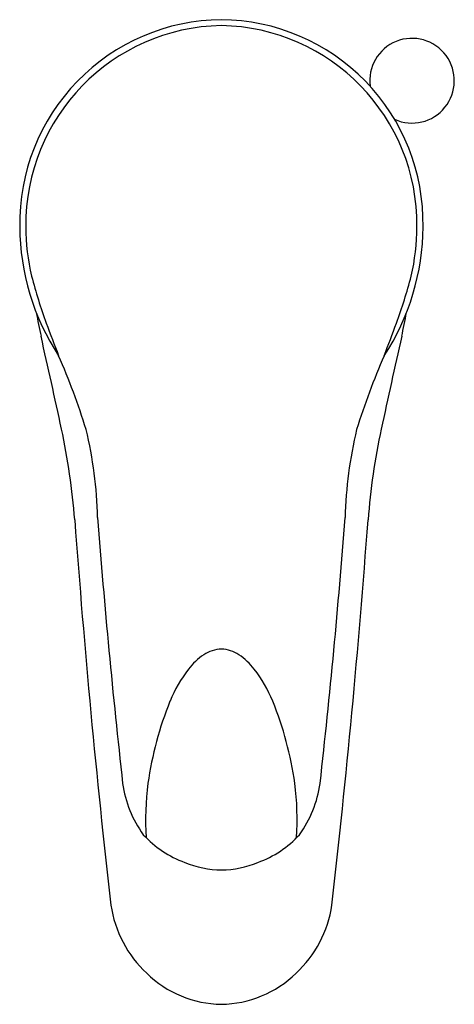
# Model space of a CAD drawing. Units: inches. Extents: x 478.96 to 481.59, y -5.88 to 0.06.
import ezdxf

# ---------------------------------------------------------------- set-up
doc = ezdxf.new("R2010")
doc.units = ezdxf.units.IN
doc.header["$LTSCALE"] = 0.64311
doc.header["$MEASUREMENT"] = 0
doc.layers.get('0').update_dxf_attribs({"color": 255, "linetype": 'CONTINUOUS'})
doc.layers.add('Defpoint', color=7, linetype='CONTINUOUS', plot=False)
doc.styles.get("Standard").update_dxf_attribs({"font": 'txt', "width": 0.8})

msp = doc.modelspace()

# ---------------------------------------------------------------- linework, layer by layer
for centre, radius, start, end in [((480.1909, -1.1652), 1.2302, 90.48836, 180.98953), ((480.1699, -1.1652), 1.2302, 359.01047, 89.51164), ((480.2007, -1.1736), 1.2028, 90.96591, 180.61407), ((480.1601, -1.1736), 1.2028, 359.38593, 89.03409), ((481.3332, -0.3037), 0.2559, 245.61291, 187.43933), ((480.3876, -1.1796), 1.4268, 180.27602, 213.39581), ((480.3037, -1.1858), 1.3057, 180.03025, 193.23964), ((479.9732, -1.1796), 1.4268, 326.60419, 359.72398), ((480.0571, -1.1858), 1.3057, 346.76036, 359.96975), ((482.1622, -0.6596), 3.2365, 194.77155, 200.03103), ((478.1986, -0.6596), 3.2365, 339.96897, 345.22845), ((494.8893, 1.4337), 16.1367, 191.21079, 191.73376), ((465.4715, 1.4337), 16.1367, 348.26624, 348.78921), ((486.8736, 1.0718), 8.256, 200.1204, 201.58126), ((473.4872, 1.0718), 8.256, 338.41874, 339.8796), ((423.0222, -14.5496), 57.4884, 12.19283, 12.764491), ((537.3387, -14.5496), 57.4884, 167.235509, 167.80717), ((475.1367, -3.7333), 4.4281, 17.38385, 23.5368), ((485.2241, -3.7333), 4.4281, 156.4632, 162.61615), ((475.1855, -3.2742), 4.1203, 4.40831, 12.13665), ((476.8884, -3.003), 2.5442, 1.35247, 13.47214), ((483.4724, -3.003), 2.5442, 166.52786, 178.64753), ((485.1753, -3.2742), 4.1203, 167.86335, 175.59169), ((537.463, 1.3242), 58.3267, 184.209847, 186.505671), ((525.8503, 0.6249), 46.5554, 184.39528, 186.38116), ((434.5105, 0.6249), 46.5554, 353.61884, 355.60472), ((422.8978, 1.3242), 58.3267, 353.494329, 355.790153), ((480.1839, -3.9333), 0.1954, 91.01471, 124.24691), ((480.1769, -3.9333), 0.1954, 55.75309, 88.98527), ((480.2929, -4.0981), 0.3929, 123.87269, 142.46792), ((480.0679, -4.0981), 0.3929, 37.53208, 56.12731), ((480.6884, -4.3955), 0.8878, 142.79437, 157.24189), ((479.6724, -4.3955), 0.8878, 22.75811, 37.20563), ((481.8543, -4.8519), 2.1397, 158.05073, 171.84115), ((478.5065, -4.8519), 2.1397, 8.15885, 21.94927), ((480.2694, -4.4523), 0.6928, 188.05185, 215.92575), ((481.4683, -4.7691), 1.746, 172.73236, 183.54003), ((478.8925, -4.7691), 1.746, 356.45997, 7.26764), ((480.0914, -4.4523), 0.6928, 324.07425, 351.94815), ((480.1752, -4.4297), 0.6341, 222.58561, 250.09172), ((480.1856, -4.4297), 0.6341, 289.90828, 317.41439), ((480.191, -4.4654), 0.6065, 247.54184, 269.00079), ((480.1698, -4.4654), 0.6065, 270.99921, 292.45816), ((480.2147, -5.1771), 0.7109, 188.67411, 226.91998), ((480.1462, -5.1771), 0.7109, 313.08002, 351.32589), ((480.1914, -5.2196), 0.6641, 225.87957, 269.0511), ((480.1694, -5.2196), 0.6641, 270.9489, 314.12043)]:
    msp.add_arc(centre, radius, start, end)

# ---------------------------------------------------------------- texts
at = {"layer": 'Defpoint'}
for tag, p, s in [('TRADENAME', (480.1784, -1.17), 'CANDIDE'), ('MODELNUMBER', (480.1784, -1.1683), 'K-660T'), ('PRODUCT', (480.1784, -1.1717), 'BATHROOM SINK FAUCET')]:
    msp.add_attdef(tag, p, s, height=0.001, dxfattribs=at)

doc.saveas('drawing.dxf')
